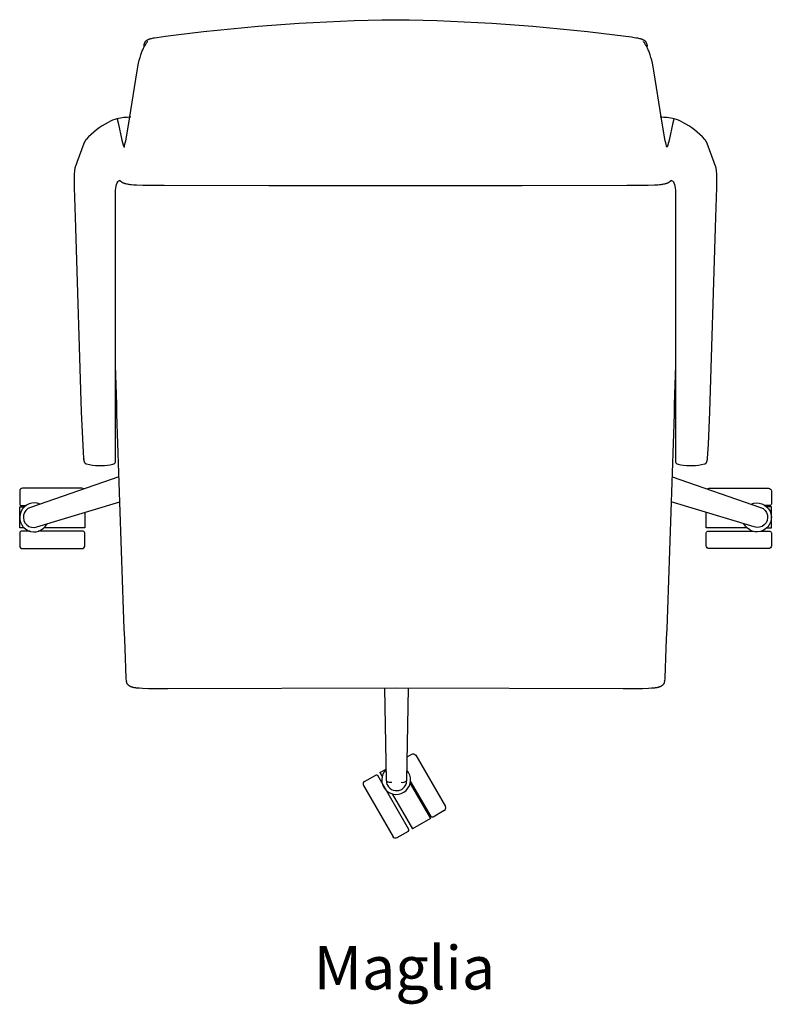
# Model space of a CAD drawing. Units: inches. Extents: x -190 to -163.9, y 44.5 to 78.6.
import ezdxf

# ---------------------------------------------------------------- set-up
doc = ezdxf.new("R2010")
doc.units = ezdxf.units.IN
doc.header["$MEASUREMENT"] = 0
doc.layers.add('Make2D', color=5, linetype='Continuous', true_color=0x0000ff)
doc.layers.add('Make2D$Visible$Curves', color=7, linetype='Continuous', true_color=0x000000)
doc.styles.add('Arial Normal', font='txt')

msp = doc.modelspace()

# ---------------------------------------------------------------- linework, layer by layer
at = {"layer": 'Make2D$Visible$Curves', "color": 5, "lineweight": -3, "true_color": 0x0000ff}
for p, q in [((-186.643, 65.405), (-186.643, 65.408)), ((-167.27, 65.405), (-167.27, 65.408)), ((-187.742, 63.37), (-187.74, 63.364)), ((-166.171, 63.37), (-166.173, 63.364)), ((-186.211, 55.706), (-186.212, 55.713)), ((-167.702, 55.706), (-167.7, 55.713)), ((-177.343, 55.44), (-177.276, 52.256)), ((-176.568, 52.257), (-176.509, 55.441)), ((-176.552, 53.069), (-176.394, 53.16)), ((-176.257, 53.124), (-175.232, 51.348)), ((-178.031, 52.215), (-177.641, 52.44)), ((-177.494, 52.525), (-177.283, 52.647)), ((-177.494, 52.525), (-177.417, 52.393)), ((-176.498, 50.56), (-177.573, 52.422)), ((-176.447, 52.152), (-175.745, 50.937)), ((-175.727, 51.005), (-176.434, 52.229)), ((-178.067, 52.079), (-177.042, 50.303)), ((-177.07, 51.792), (-176.369, 50.577)), ((-175.269, 51.212), (-175.659, 50.987)), ((-175.745, 50.937), (-176.369, 50.577)), ((-176.516, 50.492), (-176.906, 50.267))]:
    msp.add_line(p, q, dxfattribs=at)
for points in [[(-185.654, 77.612), (-185.656, 77.632), (-185.657, 77.646), (-185.657, 77.651), (-185.657, 77.655), (-185.657, 77.659), (-185.657, 77.662), (-185.657, 77.673), (-185.656, 77.675), (-185.656, 77.678), (-185.656, 77.682), (-185.655, 77.685), (-185.654, 77.689), (-185.653, 77.694), (-185.651, 77.703), (-185.649, 77.713), (-185.645, 77.723), (-185.641, 77.735), (-185.639, 77.74), (-185.637, 77.746), (-185.635, 77.752), (-185.632, 77.758), (-185.629, 77.764), (-185.627, 77.77), (-185.623, 77.775), (-185.62, 77.781), (-185.617, 77.787), (-185.613, 77.793), (-185.61, 77.798), (-185.606, 77.804), (-185.602, 77.809), (-185.6, 77.812), (-185.598, 77.814), (-185.596, 77.817), (-185.593, 77.819), (-185.591, 77.822), (-185.589, 77.824), (-185.586, 77.827), (-185.584, 77.829), (-185.582, 77.831), (-185.579, 77.833), (-185.576, 77.836), (-185.572, 77.839), (-185.569, 77.841), (-185.565, 77.844), (-185.562, 77.847), (-185.558, 77.849), (-185.55, 77.854), (-185.542, 77.859), (-185.534, 77.864), (-185.525, 77.868), (-185.517, 77.872), (-185.508, 77.876), (-185.499, 77.88), (-185.489, 77.884), (-185.48, 77.888), (-185.461, 77.895), (-185.441, 77.901), (-185.422, 77.907), (-185.402, 77.912), (-185.363, 77.922), (-185.326, 77.929), (-185.292, 77.936), (-185.212, 77.949), (-184.919, 77.99), (-184.547, 78.035, -0.028739), (-176.956, 78.56, -0.028739), (-169.366, 78.035), (-168.792, 77.963), (-168.701, 77.949), (-168.621, 77.936), (-168.587, 77.929), (-168.55, 77.922), (-168.511, 77.912), (-168.491, 77.907), (-168.472, 77.901), (-168.452, 77.895), (-168.433, 77.888), (-168.423, 77.884), (-168.414, 77.88), (-168.405, 77.876), (-168.396, 77.872), (-168.387, 77.868), (-168.379, 77.864), (-168.371, 77.859), (-168.363, 77.854), (-168.355, 77.849), (-168.351, 77.847), (-168.347, 77.844), (-168.344, 77.841), (-168.34, 77.839), (-168.337, 77.836), (-168.334, 77.833), (-168.331, 77.831), (-168.329, 77.829), (-168.326, 77.827), (-168.324, 77.824), (-168.322, 77.822), (-168.319, 77.819), (-168.317, 77.817), (-168.315, 77.814), (-168.313, 77.812), (-168.311, 77.809), (-168.307, 77.804), (-168.303, 77.798), (-168.299, 77.793), (-168.296, 77.787), (-168.293, 77.781), (-168.289, 77.775), (-168.286, 77.77), (-168.283, 77.764), (-168.281, 77.758), (-168.278, 77.752), (-168.276, 77.746), (-168.273, 77.74), (-168.271, 77.735), (-168.268, 77.723), (-168.264, 77.713), (-168.262, 77.703), (-168.26, 77.694), (-168.259, 77.689), (-168.258, 77.685), (-168.257, 77.682), (-168.257, 77.678), (-168.256, 77.675), (-168.256, 77.673), (-168.256, 77.662), (-168.256, 77.659), (-168.256, 77.655), (-168.256, 77.651), (-168.256, 77.646), (-168.257, 77.632), (-168.258, 77.612)], [(-186.112, 75.184, 0.057171), (-186.595, 75.133, 0.057846), (-186.891, 75.01, 0.095453), (-187.658, 74.418), (-187.661, 74.414), (-187.664, 74.411), (-187.667, 74.408), (-187.669, 74.406), (-187.673, 74.4), (-187.678, 74.394), (-187.682, 74.389), (-187.686, 74.383), (-187.69, 74.376), (-187.693, 74.37), (-187.697, 74.364), (-187.701, 74.358), (-187.707, 74.345), (-187.713, 74.332), (-187.719, 74.32), (-187.724, 74.308), (-187.734, 74.284), (-187.979, 73.627), (-187.993, 73.589), (-188.007, 73.551), (-188.029, 73.493), (-188.034, 73.477), (-188.039, 73.459), (-188.042, 73.449), (-188.045, 73.438), (-188.047, 73.427), (-188.05, 73.415), (-188.054, 73.392), (-188.058, 73.365), (-188.061, 73.338), (-188.064, 73.306), (-188.069, 73.237), (-188.073, 73.156), (-188.076, 73.067), (-188.077, 72.971), (-188.074, 72.761), (-188.027, 71.372), (-188.027, 71.362), (-187.826, 64.998), (-187.764, 63.6), (-187.749, 63.395), (-187.746, 63.359), (-187.742, 63.329), (-187.74, 63.314), (-187.739, 63.308), (-187.737, 63.301), (-187.736, 63.293), (-187.735, 63.289), (-187.733, 63.284), (-187.732, 63.282), (-187.732, 63.28), (-187.731, 63.277), (-187.73, 63.275), (-187.729, 63.272), (-187.727, 63.269), (-187.726, 63.266), (-187.724, 63.263), (-187.723, 63.261), (-187.722, 63.258), (-187.72, 63.255), (-187.718, 63.252), (-187.716, 63.249), (-187.714, 63.246), (-187.712, 63.244), (-187.709, 63.24), (-187.708, 63.239), (-187.706, 63.237), (-187.705, 63.235), (-187.703, 63.233), (-187.701, 63.232), (-187.7, 63.23), (-187.698, 63.228), (-187.696, 63.227), (-187.694, 63.225), (-187.692, 63.224), (-187.69, 63.222), (-187.688, 63.221), (-187.686, 63.219), (-187.684, 63.218), (-187.682, 63.216), (-187.68, 63.215), (-187.678, 63.214), (-187.676, 63.212), (-187.673, 63.211), (-187.671, 63.21), (-187.669, 63.209), (-187.666, 63.208), (-187.664, 63.206), (-187.662, 63.205), (-187.659, 63.204), (-187.657, 63.204), (-187.654, 63.203), (-187.652, 63.202), (-187.649, 63.201), (-187.646, 63.2), (-187.644, 63.2), (-187.641, 63.199, 0.105473), (-186.822, 63.172), (-186.736, 63.187, 0.374679), (-186.639, 63.309), (-186.639, 63.325), (-186.639, 69.311), (-186.639, 72.41, -0.116472), (-186.583, 72.923, -0.202389), (-186.495, 73.007), (-186.489, 73), (-186.483, 72.993), (-186.476, 72.986), (-186.468, 72.979), (-186.46, 72.973), (-186.452, 72.966), (-186.443, 72.959), (-186.434, 72.952), (-186.427, 72.948), (-186.419, 72.943), (-186.411, 72.938), (-186.403, 72.933), (-186.394, 72.929), (-186.385, 72.924), (-186.375, 72.919), (-186.364, 72.915), (-186.354, 72.911), (-186.343, 72.907), (-186.332, 72.903), (-186.32, 72.899), (-186.307, 72.896), (-186.294, 72.892), (-186.268, 72.886), (-186.239, 72.88), (-186.21, 72.875), (-186.18, 72.87), (-186.149, 72.866), (-186.087, 72.858), (-186.026, 72.853), (-185.913, 72.845), (-185.696, 72.839), (-184.962, 72.833), (-181.338, 72.831), (-176.956, 72.831), (-172.575, 72.831), (-168.951, 72.833), (-168.217, 72.839), (-167.999, 72.845), (-167.887, 72.853), (-167.826, 72.858), (-167.764, 72.866), (-167.733, 72.87), (-167.703, 72.875), (-167.673, 72.88), (-167.645, 72.886), (-167.618, 72.892), (-167.606, 72.896), (-167.593, 72.899), (-167.581, 72.903), (-167.57, 72.907), (-167.559, 72.911), (-167.548, 72.915), (-167.538, 72.919), (-167.528, 72.924), (-167.519, 72.929), (-167.51, 72.933), (-167.501, 72.938), (-167.493, 72.943), (-167.486, 72.948), (-167.479, 72.952), (-167.469, 72.959), (-167.461, 72.966), (-167.452, 72.973), (-167.445, 72.979), (-167.437, 72.986), (-167.43, 72.993), (-167.424, 73), (-167.417, 73.007, -0.202389), (-167.329, 72.923, -0.116472), (-167.274, 72.41), (-167.274, 69.311), (-167.274, 63.325), (-167.274, 63.309, 0.374679), (-167.177, 63.187), (-167.091, 63.172, 0.105473), (-166.272, 63.199), (-166.269, 63.2), (-166.266, 63.2), (-166.264, 63.201), (-166.261, 63.202), (-166.259, 63.203), (-166.256, 63.204), (-166.254, 63.204), (-166.251, 63.205), (-166.249, 63.206), (-166.246, 63.208), (-166.244, 63.209), (-166.242, 63.21), (-166.239, 63.211), (-166.237, 63.212), (-166.235, 63.214), (-166.233, 63.215), (-166.231, 63.216), (-166.228, 63.218), (-166.226, 63.219), (-166.224, 63.221), (-166.222, 63.222), (-166.22, 63.224), (-166.219, 63.225), (-166.217, 63.227), (-166.215, 63.228), (-166.213, 63.23), (-166.211, 63.232), (-166.21, 63.233), (-166.208, 63.235), (-166.206, 63.237), (-166.205, 63.239), (-166.203, 63.24), (-166.201, 63.244), (-166.199, 63.246), (-166.197, 63.249), (-166.195, 63.252), (-166.193, 63.255), (-166.191, 63.258), (-166.19, 63.261), (-166.188, 63.263), (-166.187, 63.266), (-166.186, 63.269), (-166.184, 63.272), (-166.183, 63.275), (-166.182, 63.277), (-166.181, 63.28), (-166.18, 63.282), (-166.18, 63.284), (-166.178, 63.289), (-166.177, 63.293), (-166.175, 63.301), (-166.174, 63.308), (-166.173, 63.314), (-166.17, 63.329), (-166.167, 63.359), (-166.163, 63.395), (-166.134, 63.869), (-166.086, 64.998), (-165.886, 71.362), (-165.886, 71.372), (-165.839, 72.761), (-165.836, 72.971), (-165.837, 73.067), (-165.84, 73.156), (-165.843, 73.237), (-165.848, 73.306), (-165.852, 73.338), (-165.855, 73.365), (-165.859, 73.392), (-165.863, 73.415), (-165.866, 73.427), (-165.868, 73.438), (-165.871, 73.449), (-165.874, 73.459), (-165.879, 73.477), (-165.884, 73.493), (-165.906, 73.551), (-165.92, 73.589), (-165.934, 73.627), (-166.179, 74.284), (-166.189, 74.308), (-166.194, 74.32), (-166.199, 74.332), (-166.206, 74.345), (-166.212, 74.358), (-166.216, 74.364), (-166.219, 74.37), (-166.223, 74.376), (-166.227, 74.383), (-166.231, 74.389), (-166.235, 74.394), (-166.239, 74.4), (-166.244, 74.406), (-166.246, 74.408), (-166.249, 74.411), (-166.252, 74.414), (-166.255, 74.418, 0.095453), (-167.022, 75.01, 0.057846), (-167.317, 75.133, 0.057171), (-167.8, 75.184)], [(-167.274, 66.607, -0.003759), (-167.643, 55.803), (-167.655, 55.667), (-167.657, 55.654), (-167.658, 55.65), (-167.659, 55.645), (-167.66, 55.64), (-167.662, 55.634), (-167.663, 55.628), (-167.664, 55.626), (-167.665, 55.623), (-167.666, 55.62), (-167.667, 55.618), (-167.668, 55.615), (-167.67, 55.612), (-167.671, 55.61), (-167.672, 55.607), (-167.674, 55.605), (-167.675, 55.602), (-167.678, 55.597), (-167.681, 55.592), (-167.684, 55.587), (-167.688, 55.582), (-167.692, 55.577), (-167.696, 55.572), (-167.7, 55.567), (-167.704, 55.563), (-167.708, 55.558), (-167.713, 55.553), (-167.717, 55.549), (-167.722, 55.545), (-167.727, 55.54), (-167.732, 55.536), (-167.737, 55.532), (-167.742, 55.528), (-167.747, 55.524), (-167.752, 55.521), (-167.757, 55.517), (-167.763, 55.514), (-167.768, 55.51), (-167.774, 55.507), (-167.779, 55.504), (-167.784, 55.501), (-167.79, 55.499), (-167.795, 55.496), (-167.801, 55.494), (-167.811, 55.49), (-167.822, 55.486), (-167.833, 55.482), (-167.844, 55.478), (-167.856, 55.475), (-167.868, 55.472), (-167.893, 55.466), (-167.918, 55.461), (-167.945, 55.456), (-167.971, 55.452), (-167.998, 55.449), (-168.052, 55.443), (-168.105, 55.439), (-168.199, 55.434), (-168.415, 55.427), (-169.086, 55.423), (-176.956, 55.441), (-184.827, 55.423), (-185.498, 55.427), (-185.713, 55.434), (-185.808, 55.439), (-185.86, 55.443), (-185.914, 55.449), (-185.941, 55.452), (-185.968, 55.456), (-185.994, 55.461), (-186.02, 55.466), (-186.045, 55.472), (-186.057, 55.475), (-186.069, 55.478), (-186.08, 55.482), (-186.091, 55.486), (-186.102, 55.49), (-186.112, 55.494), (-186.118, 55.496), (-186.123, 55.499), (-186.128, 55.501), (-186.134, 55.504), (-186.139, 55.507), (-186.145, 55.51), (-186.15, 55.514), (-186.155, 55.517), (-186.161, 55.521), (-186.166, 55.524), (-186.171, 55.528), (-186.176, 55.532), (-186.181, 55.536), (-186.186, 55.54), (-186.191, 55.545), (-186.196, 55.549), (-186.2, 55.553), (-186.205, 55.558), (-186.209, 55.563), (-186.213, 55.567), (-186.217, 55.572), (-186.221, 55.577), (-186.225, 55.582), (-186.228, 55.587), (-186.232, 55.592), (-186.235, 55.597), (-186.238, 55.602), (-186.239, 55.605), (-186.241, 55.607), (-186.242, 55.61), (-186.243, 55.612), (-186.244, 55.615), (-186.245, 55.618), (-186.247, 55.62), (-186.248, 55.623), (-186.248, 55.626), (-186.249, 55.628), (-186.251, 55.634), (-186.253, 55.64), (-186.254, 55.645), (-186.255, 55.65), (-186.256, 55.654), (-186.258, 55.667), (-186.27, 55.803, -0.003759), (-186.639, 66.607)], [(-186.522, 62.758), (-189.586, 61.692, 1.000867), (-189.366, 61.018), (-186.496, 61.892)], [(-167.39, 62.758), (-164.327, 61.692, -1.000867), (-164.547, 61.018), (-167.417, 61.892)], [(-187.74, 62.334, 0.186729), (-187.808, 62.36), (-189.858, 62.36, 0.414214), (-189.958, 62.26), (-189.958, 61.81, 0.414214), (-189.908, 61.76), (-189.739, 61.76)], [(-166.173, 62.334, -0.186729), (-166.105, 62.36), (-164.055, 62.36, -0.414214), (-163.955, 62.26), (-163.955, 61.81, -0.414214), (-164.005, 61.76), (-164.173, 61.76)], [(-189.598, 60.87), (-189.908, 60.87, 0.414214), (-189.958, 60.82), (-189.958, 60.37, 0.414214), (-189.858, 60.27), (-187.808, 60.27, 0.414214), (-187.708, 60.37), (-187.708, 60.82, 0.414214), (-187.758, 60.87), (-189.318, 60.87)], [(-164.315, 60.87), (-164.005, 60.87, -0.414214), (-163.955, 60.82), (-163.955, 60.37, -0.414214), (-164.055, 60.27), (-166.105, 60.27, -0.414214), (-166.205, 60.37), (-166.205, 60.82, -0.414214), (-166.155, 60.87), (-164.595, 60.87)]]:
    msp.add_lwpolyline(points, format="xyb", dxfattribs=at)
for points in [[(-186.593, 75.132), (-186.586, 75.124), (-186.585, 75.122), (-186.585, 75.121), (-186.583, 75.119), (-186.582, 75.116), (-186.581, 75.113), (-186.58, 75.11), (-186.578, 75.103), (-186.576, 75.095), (-186.571, 75.076), (-186.553, 74.993), (-186.424, 74.393), (-186.404, 74.31), (-186.393, 74.273), (-186.388, 74.257), (-186.383, 74.241), (-186.377, 74.226), (-186.372, 74.212), (-186.366, 74.199), (-186.364, 74.193), (-186.361, 74.187), (-186.358, 74.181), (-186.355, 74.176), (-186.352, 74.171), (-186.349, 74.166), (-186.347, 74.163), (-186.346, 74.161), (-186.344, 74.159), (-186.342, 74.156), (-186.336, 74.175), (-186.33, 74.197), (-186.316, 74.247), (-186.303, 74.304), (-186.289, 74.366), (-186.262, 74.503), (-186.156, 75.134), (-185.897, 76.786), (-185.871, 76.926), (-185.845, 77.051), (-185.819, 77.161), (-185.793, 77.256), (-185.767, 77.339), (-185.741, 77.414), (-185.728, 77.448), (-185.715, 77.481), (-185.702, 77.512), (-185.688, 77.542), (-185.675, 77.57), (-185.662, 77.597), (-185.649, 77.623), (-185.636, 77.647), (-185.622, 77.671), (-185.609, 77.693), (-185.596, 77.715), (-185.582, 77.736), (-185.569, 77.755), (-185.555, 77.774), (-185.548, 77.784), (-185.54, 77.793), (-185.535, 77.799), (-185.533, 77.802), (-185.53, 77.805)], [(-167.32, 75.132), (-167.327, 75.124), (-167.328, 75.122), (-167.328, 75.121), (-167.329, 75.119), (-167.33, 75.116), (-167.332, 75.113), (-167.333, 75.11), (-167.335, 75.103), (-167.337, 75.095), (-167.342, 75.076), (-167.36, 74.993), (-167.488, 74.393), (-167.509, 74.31), (-167.52, 74.273), (-167.525, 74.257), (-167.53, 74.241), (-167.535, 74.226), (-167.541, 74.212), (-167.546, 74.199), (-167.549, 74.193), (-167.552, 74.187), (-167.555, 74.181), (-167.558, 74.176), (-167.561, 74.171), (-167.564, 74.166), (-167.565, 74.163), (-167.567, 74.161), (-167.569, 74.159), (-167.571, 74.156), (-167.577, 74.175), (-167.583, 74.197), (-167.596, 74.247), (-167.61, 74.304), (-167.624, 74.366), (-167.651, 74.503), (-167.757, 75.134), (-168.016, 76.786), (-168.042, 76.926), (-168.068, 77.051), (-168.094, 77.161), (-168.12, 77.256), (-168.146, 77.339), (-168.172, 77.414), (-168.185, 77.448), (-168.198, 77.481), (-168.211, 77.512), (-168.224, 77.542), (-168.238, 77.57), (-168.251, 77.597), (-168.264, 77.623), (-168.277, 77.647), (-168.291, 77.671), (-168.304, 77.693), (-168.317, 77.715), (-168.331, 77.736), (-168.344, 77.755), (-168.358, 77.774), (-168.365, 77.784), (-168.372, 77.793), (-168.377, 77.799), (-168.38, 77.802), (-168.383, 77.805)], [(-189.805, 60.99), (-189.958, 60.99), (-189.958, 61.71), (-189.805, 61.71)], [(-164.108, 60.99), (-163.955, 60.99), (-163.955, 61.71), (-164.108, 61.71)], [(-187.708, 61.524), (-187.708, 60.99), (-189.111, 60.99)], [(-164.802, 60.99), (-166.205, 60.99), (-166.205, 61.524)]]:
    msp.add_lwpolyline(points, dxfattribs=at)
for centre, radius, start, end in [((-189.458, 61.35), 0.5, 65.9737, 333.5568), ((-176.932, 52.272), 0.5, 134.5874, 42.0862), ((-177.981, 52.129), 0.1, 120, 210), ((-176.923, 52.256), 0.353, 180.0175, 208.9175), ((-177.103, 52.511), 0.322, 240.3691, 274.2299), ((-176.922, 52.256), 0.355, 294.2524, 0.0467), ((-176.719, 52.383), 0.197, 257.3566, 320.1631), ((-176.922, 52.256), 0.354, 208.8226, 294.2256), ((-175.319, 51.298), 0.1, 300, 30), ((-176.541, 50.535), 0.05, 300, 30)]:
    msp.add_arc(centre, radius, start, end, dxfattribs=at)
at = {"layer": 'Make2D$Visible$Curves', "color": 5, "lineweight": -3, "true_color": 0x0000ff, "extrusion": (0, 0, -1)}
for centre, radius, start, end in [((164.455, 61.35), 0.5, 65.9737, 333.5568), ((176.344, 53.074), 0.1, 60, 150), ((177.616, 52.397), 0.05, 60, 150), ((175.684, 51.03), 0.05, 240, 330), ((176.956, 50.353), 0.1, 240, 330)]:
    msp.add_arc(centre, radius, start, end, dxfattribs=at)

# ---------------------------------------------------------------- texts
at = {"layer": 'Make2D', "insert": (-179.784, 44.556), "char_height": 1.503, "width": 15.14419, "attachment_point": 7, "style": 'Arial Normal'}
msp.add_mtext('Maglia', dxfattribs=at)

doc.saveas('drawing.dxf')
